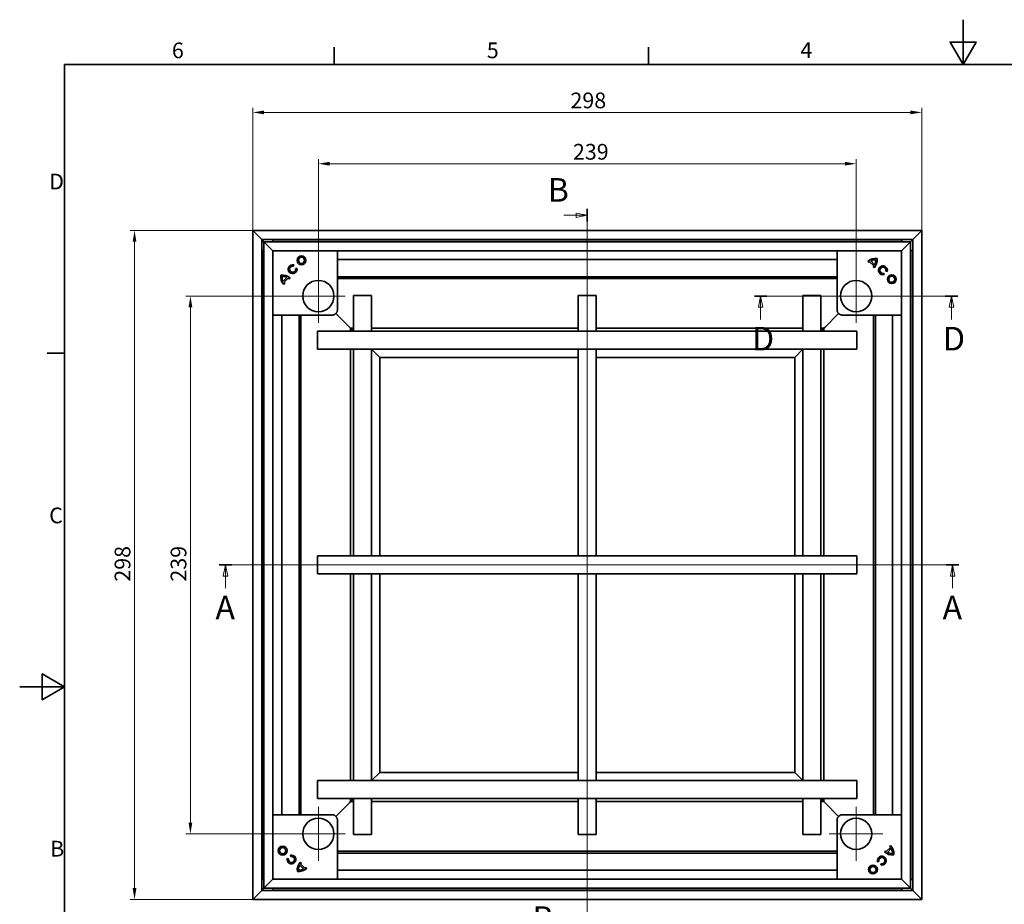
# Model space of a CAD drawing. Units: millimetres. Extents: x 0 to 981, y 0 to 594.
# Drawn here: x 0 to 438, y 200 to 594 of the extents above; entities that cross this region are included whole.
import ezdxf

# ---------------------------------------------------------------- set-up
doc = ezdxf.new("R2010")
doc.units = ezdxf.units.MM
doc.header["$LTSCALE"] = 2
for name, color, linetype, lineweight, true_color in [('Kóta (ISO)', 5, 'Continuous', 9, 0x0000ff), ('Středová značka (ISO)', 1, 'Continuous', 9, 0xff0000), ('Čára řezu (ISO)', 3, 'Continuous', 18, 0x00ff00)]:
    doc.layers.add(name, color=color, linetype=linetype, lineweight=lineweight, true_color=true_color)
doc.layers.add('Rámeček (ISO)', color=7, linetype='Continuous', lineweight=35)
doc.layers.add('Viditelná (ISO)', color=7, linetype='Continuous', lineweight=35)
doc.styles.add('Text popisu (ISO)', font='TAHOMA.TTF')
doc.styles.add('Text poznámky (ISO)', font='TAHOMA.TTF')
doc.dimstyles.new('Výchozí (ISO)', dxfattribs={"dimscale": 2, "dimtxt": 3.5, "dimasz": 2.5, "dimexe": 1, "dimexo": 0, "dimgap": 0.762, "dimtad": 1, "dimrnd": 1e-08, "dimtxsty": 'Text poznámky (ISO)', "dimcen": 0.09, "dimdle": 10, "dimclrd": 256, "dimclre": 256, "dimclrt": 256, "dimazin": 2, "dimtfac": 1.001486, "dimtmove": 0, "dimatfit": 3, "dimfxl": 0, "dimtolj": 1, "dimlwd": -1, "dimlwe": -1, "dimarcsym": 0})

# ---------------------------------------------------------------- blocks, each defined once
blk = doc.blocks.new('Rámečky Default Border')
at = {"layer": 'Rámeček (ISO)'}
for p, q in [((70, 287), (70, 290.9)), ((140, 287), (140, 290.9)), ((10, 222.75), (6.1, 222.75))]:
    blk.add_line(p, q, dxfattribs=at)
at = {"layer": 'Rámeček (ISO)', "flags": 128}
for points in [[(210, 297), (210, 287), (207.11, 292), (212.89, 292), (210, 287)], [(10, 10), (10, 287), (410, 287), (410, 10), (10, 10)], [(0, 148.5), (10, 148.5), (5, 151.39), (5, 145.61), (10, 148.5)]]:
    blk.add_lwpolyline(points, dxfattribs=at)
at = {"layer": 'Rámeček (ISO)', "char_height": 3.5, "attachment_point": 7, "style": 'Text poznámky (ISO)'}
for s, insert in [('6', (33.88, 287.33)), ('5', (103.98, 287.33)), ('4', (173.78, 287.4)), ('D', (6.57, 258.13)), ('C', (6.56, 183.81)), ('B', (6.78, 109.63))]:
    blk.add_mtext(s, dxfattribs=dict(at, insert=insert))
blk = doc.blocks.new('2dPrevedenyRez0')
at = {"layer": 'Čára řezu (ISO)', "linetype": 'Continuous'}
for p, q in [((44.4, 175.63), (209.07, 175.63)), ((45.81, 175.63), (45.31, 173.13)), ((45.81, 173.13), (45.81, 175.63)), ((46.31, 173.13), (45.81, 175.63)), ((207.66, 175.63), (207.16, 173.13)), ((207.66, 173.13), (207.66, 175.63)), ((208.16, 173.13), (207.66, 175.63)), ((45.31, 173.13), (46.31, 173.13)), ((45.81, 170.44), (45.81, 173.13)), ((207.16, 173.13), (208.16, 173.13)), ((207.66, 170.44), (207.66, 173.13))]:
    blk.add_line(p, q, dxfattribs=at)
at = {"layer": 'Čára řezu (ISO)', "linetype": 'Continuous', "lineweight": 35}
for p, q in [((44.4, 175.63), (47.22, 175.63)), ((206.25, 175.63), (209.07, 175.63))]:
    blk.add_line(p, q, dxfattribs=at)
at = {"layer": 'Čára řezu (ISO)', "linetype": 'Continuous', "flags": 128}
for points in [[(46.31, 173.13), (45.81, 175.63), (45.31, 173.13), (46.31, 173.13)], [(208.16, 173.13), (207.66, 175.63), (207.16, 173.13), (208.16, 173.13)]]:
    blk.add_lwpolyline(points, dxfattribs=at)
at = {"layer": 'Čára řezu (ISO)'}
for points in [[(46.31, 173.13), (45.81, 175.63), (45.31, 173.13), (46.31, 173.13)], [(208.16, 173.13), (207.66, 175.63), (207.16, 173.13), (208.16, 173.13)]]:
    blk.add_solid(points, dxfattribs=at)
at = {"layer": 'Čára řezu (ISO)', "char_height": 5.25, "attachment_point": 7, "style": 'Text popisu (ISO)'}
for insert in [(43.57, 161.88), (205.42, 161.88)]:
    blk.add_mtext('A', dxfattribs=dict(at, insert=insert))
blk = doc.blocks.new('2dPrevedenyRez1')
at = {"layer": 'Čára řezu (ISO)', "linetype": 'Continuous'}
for p, q in [((126.33, 93.97), (126.33, 254.88)), ((121.13, 253.46), (123.83, 253.46)), ((126.33, 253.46), (123.83, 253.96)), ((123.83, 253.96), (123.83, 252.96)), ((123.83, 253.46), (126.33, 253.46)), ((123.83, 252.96), (126.33, 253.46)), ((121.13, 95.39), (123.83, 95.39)), ((126.33, 95.39), (123.83, 95.89)), ((123.83, 95.89), (123.83, 94.89)), ((123.83, 95.39), (126.33, 95.39)), ((123.83, 94.89), (126.33, 95.39))]:
    blk.add_line(p, q, dxfattribs=at)
at = {"layer": 'Čára řezu (ISO)', "linetype": 'Continuous', "lineweight": 35}
for p, q in [((126.33, 252.05), (126.33, 254.88)), ((126.33, 93.97), (126.33, 96.8))]:
    blk.add_line(p, q, dxfattribs=at)
at = {"layer": 'Čára řezu (ISO)', "linetype": 'Continuous', "flags": 128}
for points in [[(123.83, 252.96), (126.33, 253.46), (123.83, 253.96), (123.83, 252.96)], [(123.83, 94.89), (126.33, 95.39), (123.83, 95.89), (123.83, 94.89)]]:
    blk.add_lwpolyline(points, dxfattribs=at)
at = {"layer": 'Čára řezu (ISO)'}
for points in [[(123.83, 252.96), (126.33, 253.46), (123.83, 253.96), (123.83, 252.96)], [(123.83, 94.89), (126.33, 95.39), (123.83, 95.89), (123.83, 94.89)]]:
    blk.add_solid(points, dxfattribs=at)
at = {"layer": 'Čára řezu (ISO)', "insert": (117.53, 254.86), "char_height": 5.25, "attachment_point": 7, "style": 'Text popisu (ISO)'}
blk.add_mtext('B', dxfattribs=at)
at = {"layer": 'Čára řezu (ISO)', "insert": (114.1, 92.76), "char_height": 5.25, "attachment_point": 7, "line_spacing_factor": 2.424002, "style": 'Text popisu (ISO)'}
blk.add_mtext('B', dxfattribs=at)
blk = doc.blocks.new('*D19')
at = {"layer": 'Defpoints', "color": 0, "transparency": 16777216}
for p in [(51.12, 500.17), (103.75, 500.17), (103.75, 202.37)]:
    blk.add_point(p, dxfattribs=at)
at = {"layer": 'Kóta (ISO)', "transparency": 16777216}
for p, q in [((103.75, 500.17), (49.12, 500.17)), ((51.12, 207.37), (51.12, 495.17)), ((103.75, 202.37), (49.12, 202.37))]:
    blk.add_line(p, q, dxfattribs=at)
for points in [[(50.29, 495.17), (51.96, 495.17), (51.12, 500.17)], [(50.29, 207.37), (51.96, 207.37), (51.12, 202.37)]]:
    blk.add_solid(points, dxfattribs=at)
at = {"layer": 'Kóta (ISO)', "transparency": 16777216, "insert": (42.28, 343.81), "char_height": 7, "attachment_point": 1, "rotation": 90, "style": 'Text poznámky (ISO)'}
blk.add_mtext('\\A1;298', dxfattribs=at)
blk = doc.blocks.new('*D20')
at = {"layer": 'Defpoints', "color": 0, "transparency": 16777216}
for p in [(76.01, 470.97), (120.99, 470.97), (120.99, 231.57)]:
    blk.add_point(p, dxfattribs=at)
at = {"layer": 'Kóta (ISO)', "transparency": 16777216}
for p, q in [((120.99, 470.97), (74.01, 470.97)), ((76.01, 236.57), (76.01, 465.97)), ((120.99, 231.57), (74.01, 231.57))]:
    blk.add_line(p, q, dxfattribs=at)
for points in [[(75.18, 465.97), (76.85, 465.97), (76.01, 470.97)], [(75.18, 236.57), (76.85, 236.57), (76.01, 231.57)]]:
    blk.add_solid(points, dxfattribs=at)
at = {"layer": 'Kóta (ISO)', "transparency": 16777216, "insert": (67.2, 343.84), "char_height": 7, "attachment_point": 1, "rotation": 90, "style": 'Text poznámky (ISO)'}
blk.add_mtext('\\A1;239', dxfattribs=at)
blk = doc.blocks.new('*D21')
at = {"layer": 'Defpoints', "color": 0, "transparency": 16777216}
for p in [(372.35, 529.88), (132.95, 482.93), (372.35, 482.93)]:
    blk.add_point(p, dxfattribs=at)
at = {"layer": 'Kóta (ISO)', "transparency": 16777216}
for p, q in [((132.95, 482.93), (132.95, 531.88)), ((372.35, 482.93), (372.35, 531.88)), ((137.95, 529.88), (367.35, 529.88))]:
    blk.add_line(p, q, dxfattribs=at)
for points in [[(137.95, 530.71), (137.95, 529.05), (132.95, 529.88)], [(367.35, 530.71), (367.35, 529.05), (372.35, 529.88)]]:
    blk.add_solid(points, dxfattribs=at)
at = {"layer": 'Kóta (ISO)', "transparency": 16777216, "insert": (246.3, 538.7), "char_height": 7, "attachment_point": 1, "style": 'Text poznámky (ISO)'}
blk.add_mtext('\\A1;239', dxfattribs=at)
blk = doc.blocks.new('*D22')
at = {"layer": 'Defpoints', "color": 0, "transparency": 16777216}
for p in [(401.55, 552.72), (103.75, 500.17), (401.55, 500.17)]:
    blk.add_point(p, dxfattribs=at)
at = {"layer": 'Kóta (ISO)', "transparency": 16777216}
for p, q in [((103.75, 500.17), (103.75, 554.72)), ((108.75, 552.72), (396.55, 552.72)), ((401.55, 500.17), (401.55, 554.72))]:
    blk.add_line(p, q, dxfattribs=at)
for points in [[(108.75, 553.56), (108.75, 551.89), (103.75, 552.72)], [(396.55, 553.56), (396.55, 551.89), (401.55, 552.72)]]:
    blk.add_solid(points, dxfattribs=at)
at = {"layer": 'Kóta (ISO)', "transparency": 16777216, "insert": (245.2, 561.57), "char_height": 7, "attachment_point": 1, "style": 'Text poznámky (ISO)'}
blk.add_mtext('\\A1;298', dxfattribs=at)
blk = doc.blocks.new('2dPrevedenyRez2')
at = {"layer": 'Čára řezu (ISO)', "linetype": 'Continuous'}
for p, q in [((163.53, 235.48), (208.82, 235.48)), ((164.93, 235.48), (164.43, 232.98)), ((164.93, 232.98), (164.93, 235.48)), ((165.43, 232.98), (164.93, 235.48)), ((207.42, 235.48), (206.92, 232.98)), ((207.42, 232.98), (207.42, 235.48)), ((207.92, 232.98), (207.42, 235.48)), ((164.43, 232.98), (165.43, 232.98)), ((164.93, 230.29), (164.93, 232.98)), ((206.92, 232.98), (207.92, 232.98)), ((207.42, 230.29), (207.42, 232.98))]:
    blk.add_line(p, q, dxfattribs=at)
at = {"layer": 'Čára řezu (ISO)', "linetype": 'Continuous', "lineweight": 35}
for p, q in [((163.53, 235.48), (166.34, 235.48)), ((206.01, 235.48), (208.82, 235.48))]:
    blk.add_line(p, q, dxfattribs=at)
at = {"layer": 'Čára řezu (ISO)', "linetype": 'Continuous', "flags": 128}
for points in [[(165.43, 232.98), (164.93, 235.48), (164.43, 232.98), (165.43, 232.98)], [(207.92, 232.98), (207.42, 235.48), (206.92, 232.98), (207.92, 232.98)]]:
    blk.add_lwpolyline(points, dxfattribs=at)
at = {"layer": 'Čára řezu (ISO)'}
for points in [[(165.43, 232.98), (164.93, 235.48), (164.43, 232.98), (165.43, 232.98)], [(207.92, 232.98), (207.42, 235.48), (206.92, 232.98), (207.92, 232.98)]]:
    blk.add_solid(points, dxfattribs=at)
at = {"layer": 'Čára řezu (ISO)', "char_height": 5.25, "attachment_point": 7, "style": 'Text popisu (ISO)'}
for insert in [(163.01, 221.73), (205.5, 221.73)]:
    blk.add_mtext('D', dxfattribs=dict(at, insert=insert))

msp = doc.modelspace()

# ---------------------------------------------------------------- linework, layer by layer
at = {"layer": 'Středová značka (ISO)', "linetype": 'Continuous'}
for p, q in [((132.952, 482.933), (132.952, 459.003)), ((372.352, 482.933), (372.352, 459.003)), ((144.917, 470.968), (120.987, 470.968)), ((384.317, 470.968), (360.387, 470.968)), ((132.952, 243.533), (132.952, 219.603)), ((372.352, 243.533), (372.352, 219.603)), ((144.917, 231.568), (120.987, 231.568)), ((384.317, 231.568), (360.387, 231.568))]:
    msp.add_line(p, q, dxfattribs=at)
at = {"layer": 'Viditelná (ISO)'}
for p, q in [((103.752, 500.168), (103.752, 202.368)), ((107.752, 496.168), (103.752, 500.168)), ((103.752, 500.168), (107.752, 496.168)), ((401.552, 500.168), (103.752, 500.168)), ((401.552, 500.168), (397.552, 496.168)), ((397.552, 496.168), (401.552, 500.168)), ((401.552, 202.368), (401.552, 500.168)), ((107.752, 496.168), (107.752, 206.368)), ((108.752, 495.168), (107.752, 496.168)), ((107.752, 496.168), (108.752, 495.168)), ((397.552, 496.168), (107.752, 496.168)), ((112.652, 496.168), (112.652, 496.013)), ((112.652, 496.013), (112.652, 495.168)), ((392.652, 496.013), (112.652, 496.013)), ((392.652, 496.013), (392.652, 496.168)), ((392.652, 495.168), (392.652, 496.013)), ((397.552, 496.168), (396.552, 495.168)), ((396.552, 495.168), (397.552, 496.168)), ((397.552, 206.368), (397.552, 496.168)), ((107.907, 491.268), (107.752, 491.268)), ((107.907, 491.268), (107.907, 211.268)), ((108.752, 491.268), (107.907, 491.268)), ((112.752, 491.168), (108.752, 495.168)), ((108.752, 495.168), (108.752, 207.368)), ((108.752, 495.168), (112.752, 491.168)), ((396.552, 495.168), (108.752, 495.168)), ((112.752, 491.168), (112.752, 211.368)), ((392.552, 491.168), (112.752, 491.168)), ((141.452, 464.968), (141.452, 491.168)), ((363.852, 491.168), (363.852, 464.968)), ((396.552, 495.168), (392.552, 491.168)), ((392.552, 491.168), (396.552, 495.168)), ((392.552, 211.368), (392.552, 491.168)), ((396.552, 207.368), (396.552, 495.168)), ((397.397, 491.268), (396.552, 491.268)), ((397.552, 491.268), (397.397, 491.268)), ((397.397, 211.268), (397.397, 491.268)), ((141.452, 487.176), (363.852, 487.176)), ((380.604, 484.92), (378.909, 486.615)), ((121.991, 484.83), (121.834, 484.244)), ((123.409, 483.43), (122.823, 483.273)), ((377.976, 485.917), (377.547, 486.345)), ((380.266, 484.4), (378.39, 486.276)), ((380.335, 483.558), (379.906, 483.987)), ((119, 479.221), (117.305, 477.525)), ((119.52, 478.882), (117.644, 477.006)), ((120.362, 478.951), (119.933, 478.522)), ((363.852, 479.576), (141.452, 479.576)), ((363.852, 478.728), (141.452, 478.728)), ((384.813, 480.511), (384.656, 481.097)), ((386.213, 481.929), (385.628, 482.086)), ((118.004, 476.592), (117.575, 476.164)), ((148.652, 471.268), (156.652, 471.268)), ((148.652, 455.268), (148.652, 471.268)), ((156.652, 455.268), (156.652, 471.268)), ((248.652, 471.268), (256.652, 471.268)), ((248.652, 471.268), (248.652, 455.268)), ((256.652, 471.268), (256.652, 455.268)), ((348.652, 471.268), (356.652, 471.268)), ((348.652, 471.268), (348.652, 455.268)), ((356.652, 471.268), (356.652, 455.268)), ((112.752, 462.468), (138.952, 462.468)), ((116.744, 240.068), (116.744, 462.468)), ((124.344, 462.468), (124.344, 240.068)), ((125.192, 462.468), (125.192, 240.068)), ((146.774, 457.146), (140.72, 463.2)), ((140.72, 463.2), (146.774, 457.146)), ((364.584, 463.2), (358.529, 457.146)), ((358.529, 457.146), (364.584, 463.2)), ((366.351, 462.468), (392.552, 462.468)), ((380.112, 240.068), (380.112, 462.468)), ((380.96, 240.068), (380.96, 462.468)), ((388.56, 462.468), (388.56, 240.068)), ((147.274, 456.646), (146.774, 457.146)), ((146.774, 457.146), (147.274, 456.646)), ((147.274, 456.646), (148.652, 455.268)), ((147.274, 456.646), (147.274, 455.268)), ((148.652, 455.268), (147.274, 456.646)), ((148.652, 456.646), (147.274, 456.646)), ((248.652, 456.646), (156.652, 456.646)), ((348.652, 456.646), (256.652, 456.646)), ((356.652, 455.268), (358.029, 456.646)), ((358.029, 456.646), (356.652, 455.268)), ((358.029, 456.646), (356.652, 456.646)), ((358.529, 457.146), (358.029, 456.646)), ((358.029, 456.646), (358.529, 457.146)), ((358.029, 455.268), (358.029, 456.646)), ((132.652, 447.268), (132.652, 455.268)), ((372.652, 455.268), (132.652, 455.268)), ((372.652, 455.268), (372.652, 447.268)), ((372.652, 447.268), (132.652, 447.268)), ((147.274, 447.268), (147.274, 355.268)), ((148.652, 355.268), (148.652, 447.268)), ((156.652, 447.268), (160.274, 443.646)), ((160.274, 443.646), (156.652, 447.268)), ((156.652, 355.268), (156.652, 447.268)), ((248.652, 447.268), (248.652, 355.268)), ((256.652, 447.268), (256.652, 355.268)), ((345.029, 443.646), (348.652, 447.268)), ((348.652, 447.268), (345.029, 443.646)), ((348.652, 447.268), (348.652, 355.268)), ((356.652, 447.268), (356.652, 355.268)), ((358.029, 355.268), (358.029, 447.268)), ((160.274, 443.646), (160.274, 355.268)), ((248.652, 443.646), (160.274, 443.646)), ((345.029, 443.646), (256.652, 443.646)), ((345.029, 355.268), (345.029, 443.646)), ((132.652, 347.268), (132.652, 355.268)), ((132.652, 355.268), (372.652, 355.268)), ((372.652, 355.268), (372.652, 347.268)), ((132.652, 347.268), (372.652, 347.268)), ((147.274, 347.268), (147.274, 255.268)), ((148.652, 255.268), (148.652, 347.268)), ((156.652, 255.268), (156.652, 347.268)), ((160.274, 347.268), (160.274, 258.891)), ((248.652, 347.268), (248.652, 255.268)), ((256.652, 347.268), (256.652, 255.268)), ((345.029, 258.891), (345.029, 347.268)), ((348.652, 347.268), (348.652, 255.268)), ((356.652, 347.268), (356.652, 255.268)), ((358.029, 255.268), (358.029, 347.268)), ((160.274, 258.891), (156.652, 255.268)), ((156.652, 255.268), (160.274, 258.891)), ((160.274, 258.891), (248.652, 258.891)), ((256.652, 258.891), (345.029, 258.891)), ((348.652, 255.268), (345.029, 258.891)), ((345.029, 258.891), (348.652, 255.268)), ((132.652, 247.268), (132.652, 255.268)), ((132.652, 255.268), (372.652, 255.268)), ((372.652, 255.268), (372.652, 247.268)), ((132.652, 247.268), (372.652, 247.268)), ((146.774, 245.391), (147.274, 245.891)), ((147.274, 245.891), (146.774, 245.391)), ((148.652, 247.268), (147.274, 245.891)), ((147.274, 247.268), (147.274, 245.891)), ((147.274, 245.891), (148.652, 247.268)), ((147.274, 245.891), (148.652, 245.891)), ((148.652, 231.268), (148.652, 247.268)), ((156.652, 231.268), (156.652, 247.268)), ((156.652, 245.891), (248.652, 245.891)), ((248.652, 247.268), (248.652, 231.268)), ((256.652, 247.268), (256.652, 231.268)), ((256.652, 245.891), (348.652, 245.891)), ((348.652, 247.268), (348.652, 231.268)), ((358.029, 245.891), (356.652, 247.268)), ((356.652, 247.268), (358.029, 245.891)), ((356.652, 247.268), (356.652, 231.268)), ((356.652, 245.891), (358.029, 245.891)), ((358.029, 245.891), (358.029, 247.268)), ((358.029, 245.891), (358.529, 245.391)), ((358.529, 245.391), (358.029, 245.891)), ((140.72, 239.336), (146.774, 245.391)), ((146.774, 245.391), (140.72, 239.336)), ((358.529, 245.391), (364.584, 239.336)), ((364.584, 239.336), (358.529, 245.391)), ((138.952, 240.068), (112.752, 240.068)), ((141.452, 211.368), (141.452, 237.569)), ((363.852, 237.569), (363.852, 211.368)), ((392.552, 240.068), (366.351, 240.068)), ((156.652, 231.268), (148.652, 231.268)), ((256.652, 231.268), (248.652, 231.268)), ((356.652, 231.268), (348.652, 231.268)), ((141.452, 223.808), (363.852, 223.808)), ((384.941, 223.585), (385.37, 224.014)), ((385.784, 223.654), (387.66, 225.53)), ((386.303, 223.316), (387.999, 225.011)), ((387.3, 225.944), (387.729, 226.373)), ((119.09, 220.607), (119.676, 220.45)), ((120.49, 222.026), (120.647, 221.44)), ((141.452, 222.96), (363.852, 222.96)), ((381.894, 219.107), (382.48, 219.264)), ((124.699, 217.617), (126.395, 215.921)), ((124.969, 218.979), (125.398, 218.55)), ((125.038, 218.136), (126.914, 216.26)), ((127.328, 216.62), (127.756, 216.191)), ((363.852, 215.36), (141.452, 215.36)), ((383.313, 217.707), (383.47, 218.292)), ((107.752, 211.268), (107.907, 211.268)), ((107.907, 211.268), (108.752, 211.268)), ((108.752, 207.368), (112.752, 211.368)), ((112.752, 211.368), (108.752, 207.368)), ((112.752, 211.368), (392.552, 211.368)), ((392.552, 211.368), (396.552, 207.368)), ((396.552, 207.368), (392.552, 211.368)), ((396.552, 211.268), (397.397, 211.268)), ((397.397, 211.268), (397.552, 211.268)), ((103.752, 202.368), (107.752, 206.368)), ((107.752, 206.368), (103.752, 202.368)), ((107.752, 206.368), (108.752, 207.368)), ((108.752, 207.368), (107.752, 206.368)), ((107.752, 206.368), (397.552, 206.368)), ((108.752, 207.368), (396.552, 207.368)), ((112.652, 207.368), (112.652, 206.523)), ((112.652, 206.523), (112.652, 206.368)), ((112.652, 206.523), (392.652, 206.523)), ((392.652, 206.523), (392.652, 207.368)), ((392.652, 206.368), (392.652, 206.523)), ((396.552, 207.368), (397.552, 206.368)), ((397.552, 206.368), (396.552, 207.368)), ((397.552, 206.368), (401.552, 202.368)), ((401.552, 202.368), (397.552, 206.368)), ((103.752, 202.368), (401.552, 202.368))]:
    msp.add_line(p, q, dxfattribs=at)
for centre, radius in [((125.455, 486.869), 1.971), ((125.455, 486.869), 1.365), ((132.952, 470.968), 6.965), ((372.352, 470.968), 6.965), ((388.253, 478.465), 1.971), ((388.253, 478.465), 1.365), ((132.952, 231.568), 6.965), ((372.352, 231.568), 6.965), ((117.051, 224.071), 1.971), ((117.051, 224.071), 1.365), ((379.849, 215.667), 1.971), ((379.849, 215.667), 1.365)]:
    msp.add_circle(centre, radius, dxfattribs=at)
for centre, radius, start, end in [((380.963, 482.899), 4.852, 81.42357, 134.74739), ((380.963, 482.899), 4.246, 87.73211, 118.93412), ((376.889, 486.974), 4.852, 315.25261, 8.57643), ((376.889, 486.974), 4.246, 331.06588, 2.26789), ((121.505, 482.919), 1.971, 75.73092, 15), ((121.505, 482.919), 1.365, 76.0558, 15), ((380.963, 482.899), 4.246, 127.30584, 134.7113), ((376.889, 486.974), 4.246, 315.2887, 322.69416), ((384.303, 482.415), 1.971, 345.73092, 285), ((384.303, 482.415), 1.365, 346.0558, 285), ((121.021, 479.579), 4.852, 171.42357, 224.74739), ((116.946, 475.505), 4.852, 45.25261, 98.57643), ((121.021, 479.579), 4.246, 177.73211, 208.93412), ((116.946, 475.505), 4.246, 61.06588, 92.26789), ((116.946, 475.505), 4.246, 45.2887, 52.69416), ((121.021, 479.579), 4.246, 217.30584, 224.7113), ((388.357, 227.031), 4.852, 225.25261, 278.57643), ((388.357, 227.031), 4.246, 225.2887, 232.69416), ((384.283, 222.957), 4.246, 37.30584, 44.7113), ((384.283, 222.957), 4.852, 351.42357, 44.74739), ((384.283, 222.957), 4.246, 357.73211, 28.93412), ((121.001, 220.122), 1.971, 165.73092, 105), ((121.001, 220.122), 1.365, 166.0558, 105), ((383.798, 219.617), 1.971, 255.73092, 195), ((383.798, 219.617), 1.365, 256.0558, 195), ((388.357, 227.031), 4.246, 241.06588, 272.26789), ((128.415, 215.563), 4.852, 135.25261, 188.57643), ((124.341, 219.637), 4.852, 261.42357, 314.74739), ((128.415, 215.563), 4.246, 151.06588, 182.26789), ((124.341, 219.637), 4.246, 267.73211, 298.93412), ((128.415, 215.563), 4.246, 135.2887, 142.69416), ((124.341, 219.637), 4.246, 307.30584, 314.7113)]:
    msp.add_arc(centre, radius, start, end, dxfattribs=at)
for points in [[(141.452, 464.968), (141.452, 464.837), (141.431, 464.575), (141.339, 464.192), (141.189, 463.828), (140.983, 463.492), (140.727, 463.193), (140.428, 462.937), (140.092, 462.731), (139.728, 462.581), (139.345, 462.489), (139.083, 462.468), (138.952, 462.468)], [(366.351, 462.468), (366.221, 462.468), (365.959, 462.489), (365.576, 462.581), (365.212, 462.731), (364.876, 462.937), (364.577, 463.193), (364.321, 463.492), (364.115, 463.828), (363.964, 464.192), (363.872, 464.575), (363.852, 464.837), (363.852, 464.968)], [(138.952, 240.068), (139.083, 240.068), (139.345, 240.048), (139.728, 239.956), (140.092, 239.805), (140.428, 239.599), (140.727, 239.343), (140.983, 239.044), (141.189, 238.708), (141.339, 238.344), (141.431, 237.961), (141.452, 237.699), (141.452, 237.569)], [(363.852, 237.569), (363.852, 237.699), (363.872, 237.961), (363.964, 238.344), (364.115, 238.708), (364.321, 239.044), (364.577, 239.343), (364.876, 239.599), (365.212, 239.805), (365.576, 239.956), (365.959, 240.048), (366.221, 240.068), (366.351, 240.068)]]:
    msp.add_open_spline(points, degree=3, dxfattribs=at)

# ---------------------------------------------------------------- block references
at = {"xscale": 2, "yscale": 2, "zscale": 2}
msp.add_blockref('Rámečky Default Border', (0, 0), dxfattribs=at)
at = {"layer": 'Čára řezu (ISO)', "xscale": 2, "yscale": 2, "zscale": 2}
for name in ['2dPrevedenyRez1', '2dPrevedenyRez2', '2dPrevedenyRez0']:
    msp.add_blockref(name, (0, 0), dxfattribs=at)

# ---------------------------------------------------------------- dimensions: what is measured, and where the dimension line sits
at = {"layer": 'Kóta (ISO)'}
for base, p1, p2, angle, picture, middle in [((401.552, 552.723), (103.752, 500.168), (401.552, 500.168), 180, '*D22', (252.652, 552.723)), ((372.352, 529.881), (132.952, 482.933), (372.352, 482.933), 180, '*D21', (253.733, 529.881)), ((51.125, 500.168), (103.752, 202.368), (103.752, 500.168), 90, '*D19', (51.125, 351.268)), ((76.014, 470.968), (120.987, 231.568), (120.987, 470.968), 90, '*D20', (76.014, 351.268))]:
    dim = msp.add_linear_dim(base=base, p1=p1, p2=p2, angle=angle, dimstyle='Výchozí (ISO)', override={"dimdec": 0, "dimtp": 0, "dimtm": 0, "dimtdec": 2, "dimtofl": 0, "dimatfit": 1}, dxfattribs=at)
    dim.commit()
    dim.dimension.update_dxf_attribs({"geometry": picture, "text_midpoint": middle, "dimtype": 160})

doc.saveas('drawing.dxf')
